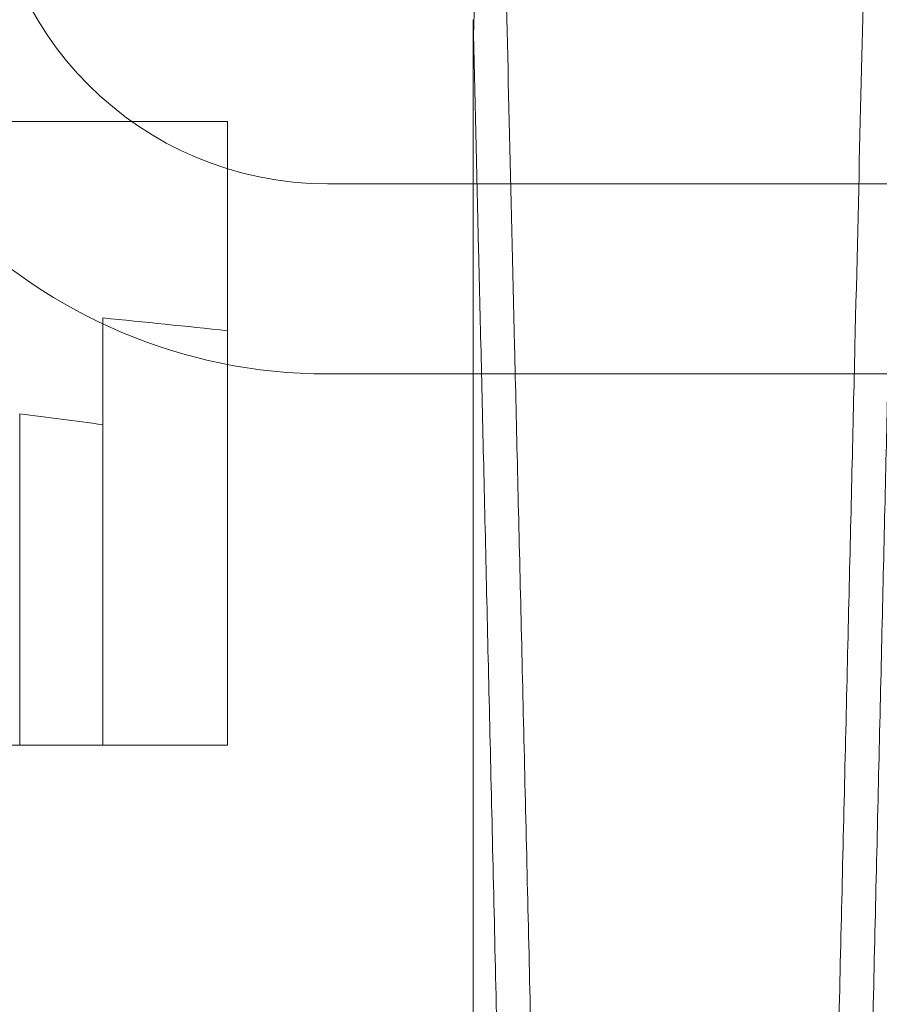
# Model space of a CAD drawing. Units: inches. Extents: x 0.3 to 10.6, y 0.2 to 8.2.
# Drawn here: x 7.4 to 7.4, y 5.3 to 5.4 of the extents above; entities that cross this region are included whole.
import ezdxf

# ---------------------------------------------------------------- set-up
doc = ezdxf.new("R2010")
doc.units = ezdxf.units.IN
doc.header["$MEASUREMENT"] = 0

msp = doc.modelspace()

# ---------------------------------------------------------------- linework, layer by layer
at = {"lineweight": 15}
for p, q in [((7.403256223708068, 5.374057386191451), (7.373728664652941, 5.374057386191451)), ((7.403256223708063, 5.344529827136346), (7.403256223708068, 5.374057386191451)), ((7.403256223708063, 5.344529827136346), (7.373728664652938, 5.344529827136346))]:
    msp.add_line(p, q, dxfattribs=at)
at = {"lineweight": 0}
for p, q in [((7.407981772530772, 5.371101677529985), (7.808000126393279, 5.371101677529944)), ((7.397350711897037, 5.344529827136346), (7.397350711897062, 5.364750745325646)), ((7.40798177253078, 5.362101677529993), (7.808000126393285, 5.362101677529965)), ((7.393413704023055, 5.360219468438149), (7.393413704023026, 5.344529827136332))]:
    msp.add_line(p, q, dxfattribs=at)
for centre, radius, start, end in [((7.407981772530784, 5.387101677529998), 0.0250000000000048, 180, 269.9999999999927), ((7.407981772530772, 5.387101677530011), 0.01600000000002577, 180.0000000000485, 270.0000000000008)]:
    msp.add_arc(centre, radius, start, end, dxfattribs=at)
for centre, major_axis, ratio, start_param, end_param in [((7.348324781347194, 5.196892031860219), (0.2953702117582306, 1.20792265079217e-13), 0.5762932180679881, 1.383732358998888, 1.404043299515378), ((7.330459447893565, 5.196892031859995), (0.2898116508743298, 1.865174681370263e-13), 0.577350269189148, 1.337886826669276, 1.351825925452567)]:
    msp.add_ellipse(centre, major_axis=major_axis, ratio=ratio, start_param=start_param, end_param=end_param, dxfattribs=at)
for points, knots in [([(7.415686736908568, 5.411943201123705), (7.415682920400404, 5.411779870799174), (7.415675569161404, 5.411465269021691), (7.415618061465617, 5.409004270264879), (7.41553011434698, 5.405241047493563), (7.41540632851841, 5.399944953059971), (7.41525357073392, 5.393410623382816), (7.415080336592482, 5.386001768865875), (7.414949413718001, 5.380404231246539), (7.414883767497414, 5.377597562123523)], [0, 0, 0, 0, 0.1554675745196259, 0.2994567936196061, 0.443446020286904, 0.5916182518826534, 0.7397904992976009, 0.8695279923418212, 1, 1, 1, 1]), ([(7.415686736908568, 5.411943201123705), (7.415682920400404, 5.411779870799174), (7.415675569161404, 5.411465269021691), (7.415618061465617, 5.409004270264879), (7.41553011434698, 5.405241047493563), (7.41540632851841, 5.399944953059971), (7.41525357073392, 5.393410623382816), (7.415080336592482, 5.386001768865875), (7.414949413718001, 5.380404231246539), (7.414883767497414, 5.377597562123523)], [0, 0, 0, 0, 0.1554675745196259, 0.2994567936196061, 0.443446020286904, 0.5916182518826534, 0.7397904992976009, 0.8695279923418212, 1, 1, 1, 1]), ([(7.424077319128299, 4.987943201123717), (7.424081161358455, 4.988106505367274), (7.424088562130281, 4.988421056395291), (7.424146474826942, 4.990882401956344), (7.424234996400275, 4.994644264029465), (7.424359756335495, 4.999945477521841), (7.42451825741369, 5.006679162321746), (7.424707662417471, 5.01472404157064), (7.424927337743955, 5.024052312099112), (7.425178935735313, 5.034733095323571), (7.4254586640732, 5.046604262780703), (7.425761517181153, 5.059452342381649), (7.426087470532614, 5.073275448335491), (7.426438148965084, 5.088141308846374), (7.426807999801563, 5.10381360749052), (7.427190622736352, 5.12002037582548), (7.427586526339506, 5.136782861860662), (7.427997142840732, 5.154160949757125), (7.428415755090642, 5.171870076089025), (7.428835275429926, 5.18961032695141), (7.429256685509165, 5.207423630856973), (7.429681068181799, 5.225355704001803), (7.430101279828325, 5.24310509371449), (7.430510344806736, 5.260377730859698), (7.43090961514178, 5.277231567744437), (7.431299717240184, 5.293693538086385), (7.431673892701649, 5.309479171224178), (7.432026080393607, 5.324333601797552), (7.432357862879502, 5.33832443658153), (7.432669346332407, 5.351456792195818), (7.432954945861648, 5.363495849139069), (7.433210217576351, 5.374254972392577), (7.433436798636983, 5.383803716947439), (7.433634272064883, 5.392124973972167), (7.433801211929861, 5.399159005280486), (7.433933797366959, 5.404745168677453), (7.43403088878864, 5.408835673563405), (7.434092913394461, 5.411448727643783), (7.434100738322643, 5.411778376632375), (7.434104650786662, 5.411943201123705)], [0, 0, 0, 0, 0.02856122118699517, 0.05501364379861853, 0.08146606781994736, 0.1086869559182902, 0.1359078469636296, 0.1623602310024405, 0.1888126185981993, 0.2160331494445467, 0.2432536848766371, 0.2697122450492104, 0.2961708093945988, 0.323397635790552, 0.3506244664283154, 0.3770901822647636, 0.4035559010724972, 0.430790158387007, 0.4580244177373751, 0.4844960037061715, 0.5109675901258373, 0.5382081074657206, 0.5654486237149497, 0.5919222052276631, 0.6183957844482659, 0.6456386320490038, 0.6728814758888516, 0.6993522645167887, 0.7258230491085635, 0.753063234325934, 0.7803034147662204, 0.8067678287627342, 0.833232238762149, 0.8604659158118877, 0.8876995891812927, 0.9153344771652109, 0.9429693625726007, 0.9714846817994341, 1, 1, 1, 1]), ([(7.424077319128299, 4.987943201123717), (7.424081161358455, 4.988106505367274), (7.424088562130281, 4.988421056395291), (7.424146474826942, 4.990882401956344), (7.424234996400275, 4.994644264029465), (7.424359756335495, 4.999945477521841), (7.42451825741369, 5.006679162321746), (7.424707662417471, 5.01472404157064), (7.424927337743955, 5.024052312099112), (7.425178935735313, 5.034733095323571), (7.4254586640732, 5.046604262780703), (7.425761517181153, 5.059452342381649), (7.426087470532614, 5.073275448335491), (7.426438148965084, 5.088141308846374), (7.426807999801563, 5.10381360749052), (7.427190622736352, 5.12002037582548), (7.427586526339506, 5.136782861860662), (7.427997142840732, 5.154160949757125), (7.428415755090642, 5.171870076089025), (7.428835275429926, 5.18961032695141), (7.429256685509165, 5.207423630856973), (7.429681068181799, 5.225355704001803), (7.430101279828325, 5.24310509371449), (7.430510344806736, 5.260377730859698), (7.43090961514178, 5.277231567744437), (7.431299717240184, 5.293693538086385), (7.431673892701649, 5.309479171224178), (7.432026080393607, 5.324333601797552), (7.432357862879502, 5.33832443658153), (7.432669346332407, 5.351456792195818), (7.432954945861648, 5.363495849139069), (7.433210217576351, 5.374254972392577), (7.433436798636983, 5.383803716947439), (7.433634272064883, 5.392124973972167), (7.433801211929861, 5.399159005280486), (7.433933797366959, 5.404745168677453), (7.43403088878864, 5.408835673563405), (7.434092913394461, 5.411448727643783), (7.434100738322643, 5.411778376632375), (7.434104650786662, 5.411943201123705)], [0, 0, 0, 0, 0.02856122118699517, 0.05501364379861853, 0.08146606781994736, 0.1086869559182902, 0.1359078469636296, 0.1623602310024405, 0.1888126185981993, 0.2160331494445467, 0.2432536848766371, 0.2697122450492104, 0.2961708093945988, 0.323397635790552, 0.3506244664283154, 0.3770901822647636, 0.4035559010724972, 0.430790158387007, 0.4580244177373751, 0.4844960037061715, 0.5109675901258373, 0.5382081074657206, 0.5654486237149497, 0.5919222052276631, 0.6183957844482659, 0.6456386320490038, 0.6728814758888516, 0.6993522645167887, 0.7258230491085635, 0.753063234325934, 0.7803034147662204, 0.8067678287627342, 0.833232238762149, 0.8604659158118877, 0.8876995891812927, 0.9153344771652109, 0.9429693625726007, 0.9714846817994341, 1, 1, 1, 1]), ([(7.435683755320532, 5.411943201123719), (7.435679939422935, 5.411779896846897), (7.435672589359986, 5.411465345241699), (7.435615073342282, 5.4090039914567), (7.43552715763021, 5.405242108546203), (7.435403251051316, 5.399940862681942), (7.435245832960415, 5.393207133712385), (7.435057720435385, 5.385162198583823), (7.434839541389639, 5.375833859384138), (7.434589653193276, 5.365152993100923), (7.434311820216096, 5.353281741925485), (7.434011011858936, 5.340433584408456), (7.433687249514799, 5.326610409330904), (7.433338915157818, 5.311744472826662), (7.432971520264328, 5.296072112578637), (7.432591418576026, 5.279865303205311), (7.432198101032678, 5.263102798969869), (7.431790138743419, 5.245724694726671), (7.431374200893258, 5.22801557192483), (7.430957325797992, 5.210275347212926), (7.430538535936858, 5.192462092693863), (7.43011675010314, 5.17453007510395), (7.429699066127973, 5.156780749355964), (7.429292416786176, 5.139508183471479), (7.4288954604574, 5.122654425146069), (7.428507573627808, 5.106192537211574), (7.428135478952356, 5.090406977567142), (7.427785208045107, 5.075552609964698), (7.427455193987491, 5.061561829318697), (7.427145335717436, 5.048429527515729), (7.426861195520495, 5.036390508740739), (7.426607202379312, 5.025631408883598), (7.426381735671456, 5.016082676848377), (7.426185217284624, 5.007761431612728), (7.42601907256967, 5.000727404259716), (7.425887110778043, 4.995141239198947), (7.425790471275023, 4.99105073080508), (7.425728733603274, 4.988437674873943), (7.425720944637632, 4.988108025705162), (7.425717050154881, 4.987943201123717)], [0, 0, 0, 0, 0.02856126941117262, 0.05501382642651807, 0.08146638483207166, 0.1086874117178084, 0.1359084415097275, 0.1623609604861515, 0.1888134829702762, 0.2160341575456692, 0.2432548366438361, 0.2697134463180864, 0.296172060108757, 0.3233989430597075, 0.3506258301973837, 0.3770914981995266, 0.40355716913752, 0.4307913815653855, 0.4580255960100515, 0.484497060771424, 0.5109685259868902, 0.5382089194776435, 0.5654493119025215, 0.5919227595511087, 0.6183962049443682, 0.6456389120083987, 0.6728816153626384, 0.6993523201674925, 0.7258230209839839, 0.7530631153152891, 0.7803032049193191, 0.8067676155020825, 0.8332320221246285, 0.8604656915180812, 0.8876993572616658, 0.9153343040195578, 0.9429692482205025, 0.971484624619667, 1, 1, 1, 1]), ([(7.435683755320532, 5.411943201123719), (7.435679939422935, 5.411779896846897), (7.435672589359986, 5.411465345241699), (7.435615073342282, 5.4090039914567), (7.43552715763021, 5.405242108546203), (7.435403251051316, 5.399940862681942), (7.435245832960415, 5.393207133712385), (7.435057720435385, 5.385162198583823), (7.434839541389639, 5.375833859384138), (7.434589653193276, 5.365152993100923), (7.434311820216096, 5.353281741925485), (7.434011011858936, 5.340433584408456), (7.433687249514799, 5.326610409330904), (7.433338915157818, 5.311744472826662), (7.432971520264328, 5.296072112578637), (7.432591418576026, 5.279865303205311), (7.432198101032678, 5.263102798969869), (7.431790138743419, 5.245724694726671), (7.431374200893258, 5.22801557192483), (7.430957325797992, 5.210275347212926), (7.430538535936858, 5.192462092693863), (7.43011675010314, 5.17453007510395), (7.429699066127973, 5.156780749355964), (7.429292416786176, 5.139508183471479), (7.4288954604574, 5.122654425146069), (7.428507573627808, 5.106192537211574), (7.428135478952356, 5.090406977567142), (7.427785208045107, 5.075552609964698), (7.427455193987491, 5.061561829318697), (7.427145335717436, 5.048429527515729), (7.426861195520495, 5.036390508740739), (7.426607202379312, 5.025631408883598), (7.426381735671456, 5.016082676848377), (7.426185217284624, 5.007761431612728), (7.42601907256967, 5.000727404259716), (7.425887110778043, 4.995141239198947), (7.425790471275023, 4.99105073080508), (7.425728733603274, 4.988437674873943), (7.425720944637632, 4.988108025705162), (7.425717050154881, 4.987943201123717)], [0, 0, 0, 0, 0.02856126941117262, 0.05501382642651807, 0.08146638483207166, 0.1086874117178084, 0.1359084415097275, 0.1623609604861515, 0.1888134829702762, 0.2160341575456692, 0.2432548366438361, 0.2697134463180864, 0.296172060108757, 0.3233989430597075, 0.3506258301973837, 0.3770914981995266, 0.40355716913752, 0.4307913815653855, 0.4580255960100515, 0.484497060771424, 0.5109685259868902, 0.5382089194776435, 0.5654493119025215, 0.5919227595511087, 0.6183962049443682, 0.6456389120083987, 0.6728816153626384, 0.6993523201674925, 0.7258230209839839, 0.7530631153152891, 0.7803032049193191, 0.8067676155020825, 0.8332320221246285, 0.8604656915180812, 0.8876993572616658, 0.9153343040195578, 0.9429692482205025, 0.971484624619667, 1, 1, 1, 1])]:
    msp.add_open_spline(points, degree=3, knots=knots, dxfattribs=at)
at = {"lineweight": 15}
for points, knots in [([(7.425717050154888, 4.987943201123717), (7.425713207924733, 4.988106505367274), (7.425705807152903, 4.988421056395292), (7.425647894456235, 4.990882401956343), (7.425559372882891, 4.994644264029469), (7.42543461294766, 4.999945477521824), (7.425276111869453, 5.006679162321729), (7.425086706865645, 5.014724041570645), (7.424867031539142, 5.024052312099094), (7.424615433547762, 5.034733095323557), (7.424335705209852, 5.046604262780707), (7.424032852101853, 5.059452342381634), (7.423706898750363, 5.073275448335465), (7.423356220317843, 5.088141308846359), (7.422986369481346, 5.103813607490505), (7.422603746546513, 5.120020375825466), (7.422207842943322, 5.136782861860651), (7.421797226442057, 5.154160949757106), (7.421378614192108, 5.171870076089001), (7.420959093852788, 5.189610326951382), (7.4205376837735, 5.207423630856947), (7.420113301100843, 5.225355704001779), (7.41969308945427, 5.243105093714473), (7.419284024475822, 5.260377730859684), (7.418884754140739, 5.277231567744423), (7.418494652042312, 5.293693538086371), (7.418120476580817, 5.309479171224165), (7.417768288888838, 5.324333601797548), (7.417436506402907, 5.338324436581502), (7.417125022950001, 5.351456792195806), (7.41683942342072, 5.363495849139059), (7.416584151706009, 5.374254972392547), (7.416357570645363, 5.383803716947423), (7.416160097217443, 5.392124973972165), (7.415993157352453, 5.399159005280509), (7.415860571915356, 5.40474516867745), (7.415763480493664, 5.408835673563401), (7.415701455887842, 5.411448727643802), (7.415693630959658, 5.411778376632391), (7.415689718495637, 5.411943201123719)], [0, 0, 0, 0, 0.02856122118697378, 0.05501364379859679, 0.0814660678199253, 0.1086869559182617, 0.1359078469636008, 0.1623602310024213, 0.1888126185981691, 0.216033149444508, 0.2432536848766047, 0.2697122450491671, 0.2961708093945464, 0.3233976357905178, 0.3506244664282817, 0.3770901822647285, 0.4035559010724612, 0.430790158386976, 0.4580244177373263, 0.4844960037061241, 0.510967590125791, 0.5382081074656755, 0.5654486237149264, 0.5919222052276395, 0.6183957844482414, 0.645638632048982, 0.6728814758888277, 0.6993522645167826, 0.7258230491085249, 0.7530632343259035, 0.7803034147661864, 0.8067678287626956, 0.8332322387621305, 0.8604659158118694, 0.8876995891812725, 0.9153344771651939, 0.9429693625725987, 0.9714846817994346, 1, 1, 1, 1]), ([(7.425717050154888, 4.987943201123717), (7.425713207924733, 4.988106505367274), (7.425705807152903, 4.988421056395292), (7.425647894456235, 4.990882401956343), (7.425559372882891, 4.994644264029469), (7.42543461294766, 4.999945477521824), (7.425276111869453, 5.006679162321729), (7.425086706865645, 5.014724041570645), (7.424867031539142, 5.024052312099094), (7.424615433547762, 5.034733095323557), (7.424335705209852, 5.046604262780707), (7.424032852101853, 5.059452342381634), (7.423706898750363, 5.073275448335465), (7.423356220317843, 5.088141308846359), (7.422986369481346, 5.103813607490505), (7.422603746546513, 5.120020375825466), (7.422207842943322, 5.136782861860651), (7.421797226442057, 5.154160949757106), (7.421378614192108, 5.171870076089001), (7.420959093852788, 5.189610326951382), (7.4205376837735, 5.207423630856947), (7.420113301100843, 5.225355704001779), (7.41969308945427, 5.243105093714473), (7.419284024475822, 5.260377730859684), (7.418884754140739, 5.277231567744423), (7.418494652042312, 5.293693538086371), (7.418120476580817, 5.309479171224165), (7.417768288888838, 5.324333601797548), (7.417436506402907, 5.338324436581502), (7.417125022950001, 5.351456792195806), (7.41683942342072, 5.363495849139059), (7.416584151706009, 5.374254972392547), (7.416357570645363, 5.383803716947423), (7.416160097217443, 5.392124973972165), (7.415993157352453, 5.399159005280509), (7.415860571915356, 5.40474516867745), (7.415763480493664, 5.408835673563401), (7.415701455887842, 5.411448727643802), (7.415693630959658, 5.411778376632391), (7.415689718495637, 5.411943201123719)], [0, 0, 0, 0, 0.02856122118697378, 0.05501364379859679, 0.0814660678199253, 0.1086869559182617, 0.1359078469636008, 0.1623602310024213, 0.1888126185981691, 0.216033149444508, 0.2432536848766047, 0.2697122450491671, 0.2961708093945464, 0.3233976357905178, 0.3506244664282817, 0.3770901822647285, 0.4035559010724612, 0.430790158386976, 0.4580244177373263, 0.4844960037061241, 0.510967590125791, 0.5382081074656755, 0.5654486237149264, 0.5919222052276395, 0.6183957844482414, 0.645638632048982, 0.6728814758888277, 0.6993522645167826, 0.7258230491085249, 0.7530632343259035, 0.7803034147661864, 0.8067678287626956, 0.8332322387621305, 0.8604659158118694, 0.8876995891812725, 0.9153344771651939, 0.9429693625725987, 0.9714846817994346, 1, 1, 1, 1]), ([(7.41488376749742, 5.378872248887866), (7.414966551281346, 5.375333311539342), (7.41512603358047, 5.368515576977875), (7.415399940828753, 5.356811045523804), (7.415692791860156, 5.344301278349669), (7.4160134455128, 5.330609272888895), (7.41635612783965, 5.315982775237986), (7.416715050571256, 5.300669912752141), (7.417090496916241, 5.28465927366083), (7.417484023772793, 5.267885624883464), (7.417889265999285, 5.250621007671374), (7.418299325115802, 5.233159823741484), (7.41871503802578, 5.215466365125194), (7.419137602645067, 5.197490158571304), (7.419559973226962, 5.179530876486579), (7.419975094601218, 5.161888205311001), (7.42038420493897, 5.144508720777433), (7.42078808408359, 5.12735903418386), (7.421179800077386, 5.1107327706698), (7.421552948647677, 5.094900842957107), (7.421909041341944, 5.07979797018727), (7.422248351413907, 5.065411804831721), (7.422564863772222, 5.051996418687589), (7.422853567056371, 5.039763149508006), (7.423116086953792, 5.028642091960943), (7.423352157727014, 5.018643690035132), (7.423557387462791, 5.00995319361805), (7.423728753388302, 5.002697801091161), (7.423867762353878, 4.996813128077253), (7.423973832859448, 4.992323272359106), (7.424038083089626, 4.989603840221287), (7.42407173989683, 4.988179334604324), (7.424075457002774, 4.988022013086421), (7.424077319128306, 4.987943201123717)], [0, 0, 0, 0, 0.03483776080439756, 0.06711466818688079, 0.09939158059627738, 0.1326061135855188, 0.1658206520908073, 0.1980974848357068, 0.2303743218430677, 0.2635882770606018, 0.2968022357796912, 0.3290890781143515, 0.3613759220785255, 0.3946005161477796, 0.427825110149702, 0.4601161045253515, 0.4924070971487191, 0.5256362901936302, 0.5588654795908473, 0.5911549459672022, 0.6234444079530693, 0.6566723247402569, 0.6899002358860719, 0.7221831180858864, 0.7544659951887519, 0.7876872699895933, 0.8209085396503868, 0.853182666475308, 0.8854567897559413, 0.918668964820752, 0.9518811375273724, 0.9758943211006154, 0.9999999999999999, 0.9999999999999999, 0.9999999999999999, 0.9999999999999999]), ([(7.414883767497371, 4.994993189435991), (7.414883767497372, 4.995164273637322), (7.414883767497372, 4.995542515369021), (7.414883767497369, 4.998923992776501), (7.414883767497376, 5.00486284289138), (7.414883767497373, 5.013280362838453), (7.414883767497378, 5.024096586791926), (7.414883767497383, 5.037100520719706), (7.414883767497381, 5.052156064851436), (7.414883767497383, 5.069150289228561), (7.414883767497376, 5.087809162743818), (7.414883767497381, 5.107922211850047), (7.414883767497392, 5.129287525961761), (7.414883767497387, 5.151600322467074), (7.414883767497392, 5.174603455619028), (7.414883767497395, 5.198026384276994), (7.4148837674974, 5.221563649975194), (7.414883767497397, 5.244938420133924), (7.414883767497408, 5.26783927503068), (7.414883767497409, 5.289993582725248), (7.414883767497416, 5.311148299784075), (7.414883767497407, 5.330982683267252), (7.414883767497416, 5.349296810320812), (7.414883767497412, 5.362326489047409), (7.414883767497414, 5.37111826498068), (7.414883767497411, 5.375522931766375), (7.414883767497416, 5.378071113097998), (7.414883767497416, 5.378872248887852)], [0, 0, 0, 0, 0.03576050338253656, 0.07906115597244003, 0.1225000127226327, 0.1658013143729225, 0.2090950714009275, 0.25252598228957, 0.2958209819840414, 0.3393428949808188, 0.3830024200343944, 0.4265258520356179, 0.4703390072369804, 0.5142905093597065, 0.5581052614090156, 0.6022459769844357, 0.6465260333293578, 0.6906684617659297, 0.7351516874928732, 0.7797752298453073, 0.8242608966594979, 0.869145726755417, 0.9141717709725111, 0.9590658172558093, 0.9752641432462994, 0.9922231672086379, 1, 1, 1, 1]), ([(7.41488376749742, 5.378872248887866), (7.414966551281346, 5.375333311539342), (7.41512603358047, 5.368515576977875), (7.415399940828753, 5.356811045523804), (7.415692791860156, 5.344301278349669), (7.4160134455128, 5.330609272888895), (7.41635612783965, 5.315982775237986), (7.416715050571256, 5.300669912752141), (7.417090496916241, 5.28465927366083), (7.417484023772793, 5.267885624883464), (7.417889265999285, 5.250621007671374), (7.418299325115802, 5.233159823741484), (7.41871503802578, 5.215466365125194), (7.419137602645067, 5.197490158571304), (7.419559973226962, 5.179530876486579), (7.419975094601218, 5.161888205311001), (7.42038420493897, 5.144508720777433), (7.42078808408359, 5.12735903418386), (7.421179800077386, 5.1107327706698), (7.421552948647677, 5.094900842957107), (7.421909041341944, 5.07979797018727), (7.422248351413907, 5.065411804831721), (7.422564863772222, 5.051996418687589), (7.422853567056371, 5.039763149508006), (7.423116086953792, 5.028642091960943), (7.423352157727014, 5.018643690035132), (7.423557387462791, 5.00995319361805), (7.423728753388302, 5.002697801091161), (7.423867762353878, 4.996813128077253), (7.423973832859448, 4.992323272359106), (7.424038083089626, 4.989603840221287), (7.42407173989683, 4.988179334604324), (7.424075457002774, 4.988022013086421), (7.424077319128306, 4.987943201123717)], [0, 0, 0, 0, 0.03483776080439756, 0.06711466818688079, 0.09939158059627738, 0.1326061135855188, 0.1658206520908073, 0.1980974848357068, 0.2303743218430677, 0.2635882770606018, 0.2968022357796912, 0.3290890781143515, 0.3613759220785255, 0.3946005161477796, 0.427825110149702, 0.4601161045253515, 0.4924070971487191, 0.5256362901936302, 0.5588654795908473, 0.5911549459672022, 0.6234444079530693, 0.6566723247402569, 0.6899002358860719, 0.7221831180858864, 0.7544659951887519, 0.7876872699895933, 0.8209085396503868, 0.853182666475308, 0.8854567897559413, 0.918668964820752, 0.9518811375273724, 0.9758943211006154, 0.9999999999999999, 0.9999999999999999, 0.9999999999999999, 0.9999999999999999]), ([(7.414883767497371, 4.994993189435991), (7.414883767497372, 4.995164273637322), (7.414883767497372, 4.995542515369021), (7.414883767497369, 4.998923992776501), (7.414883767497376, 5.00486284289138), (7.414883767497373, 5.013280362838453), (7.414883767497378, 5.024096586791926), (7.414883767497383, 5.037100520719706), (7.414883767497381, 5.052156064851436), (7.414883767497383, 5.069150289228561), (7.414883767497376, 5.087809162743818), (7.414883767497381, 5.107922211850047), (7.414883767497392, 5.129287525961761), (7.414883767497387, 5.151600322467074), (7.414883767497392, 5.174603455619028), (7.414883767497395, 5.198026384276994), (7.4148837674974, 5.221563649975194), (7.414883767497397, 5.244938420133924), (7.414883767497408, 5.26783927503068), (7.414883767497409, 5.289993582725248), (7.414883767497416, 5.311148299784075), (7.414883767497407, 5.330982683267252), (7.414883767497416, 5.349296810320812), (7.414883767497412, 5.362326489047409), (7.414883767497414, 5.37111826498068), (7.414883767497411, 5.375522931766375), (7.414883767497416, 5.378071113097998), (7.414883767497416, 5.378872248887852)], [0, 0, 0, 0, 0.03576050338253656, 0.07906115597244003, 0.1225000127226327, 0.1658013143729225, 0.2090950714009275, 0.25252598228957, 0.2958209819840414, 0.3393428949808188, 0.3830024200343944, 0.4265258520356179, 0.4703390072369804, 0.5142905093597065, 0.5581052614090156, 0.6022459769844357, 0.6465260333293578, 0.6906684617659297, 0.7351516874928732, 0.7797752298453073, 0.8242608966594979, 0.869145726755417, 0.9141717709725111, 0.9590658172558093, 0.9752641432462994, 0.9922231672086379, 1, 1, 1, 1])]:
    msp.add_open_spline(points, degree=3, knots=knots, dxfattribs=at)

doc.saveas('drawing.dxf')
